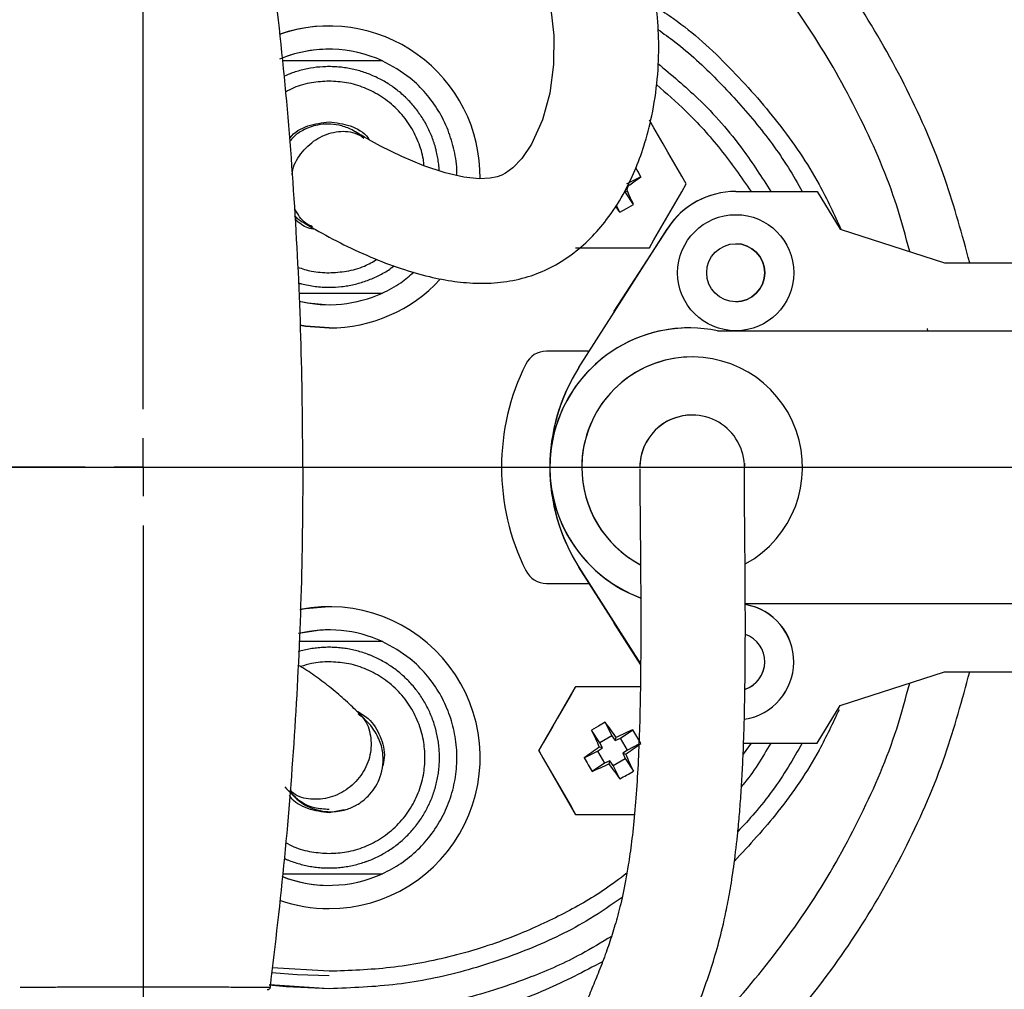
# Model space of a CAD drawing. Units: millimetres. Extents: x -4 to 213, y 0 to 297.
# Drawn here: x 61 to 77, y 92 to 109 of the extents above; entities that cross this region are included whole.
import ezdxf

# ---------------------------------------------------------------- set-up
doc = ezdxf.new("R2010")
doc.units = ezdxf.units.MM
doc.layers.add('FORMAT', color=7, linetype='Continuous')
doc.styles.add('SLDTEXTSTYLE0', font='TXT', dxfattribs={"width": 0.605})
doc.dimstyles.new('SLDDIMSTYLE2', dxfattribs={"dimtxt": 2.5, "dimasz": 2.5, "dimexe": 0, "dimexo": 0.0625, "dimtad": 1, "dimlfac": 5, "dimrnd": 1e-09, "dimzin": 12, "dimdsep": 46, "dimtxsty": 'SLDTEXTSTYLE0', "dimblk1": 'CLOSED', "dimblk2": 'CLOSED', "dimsah": 1, "dimcen": 0.09, "dimadec": 0, "dimazin": 3, "dimtfac": 1, "dimtofl": 0, "dimtmove": 0, "dimatfit": 3, "dimldrblk": 'CLOSED', "dimfxl": 0, "dimfrac": 2, "dimtolj": 1, "dimtzin": 12, "dimarcsym": 0})

# ---------------------------------------------------------------- blocks, each defined once
blk = doc.blocks.new('_Closed')
at = {"color": 0, "linetype": 'ByBlock', "lineweight": -2}
for p, q in [((-1, 0.166667), (0, 0)), ((-1, 0.166667), (-1, -0.166667)), ((0, 0), (-1, -0.166667)), ((0, 0), (-1, 0))]:
    blk.add_line(p, q, dxfattribs=at)
blk = doc.blocks.new('_D_6')
at = {"layer": 'FORMAT', "color": 7}
for p, q in [((51.443, 95.102), (51.443, 74.752)), ((62.643, 82.002), (62.643, 74.752)), ((51.443, 75.502), (62.643, 75.502))]:
    blk.add_line(p, q, dxfattribs=at)
at = {"layer": 'FORMAT', "color": 7, "xscale": 2.5, "yscale": 2.5, "rotation": 180.0000000000004}
blk.add_blockref('_Closed', (51.443, 75.502, 13.798), dxfattribs=at)
at = {"layer": 'FORMAT', "color": 7, "xscale": 2.5, "yscale": 2.5}
blk.add_blockref('_Closed', (62.643, 75.502, 13.798), dxfattribs=at)
at = {"layer": 'FORMAT', "color": 7, "insert": (55.477, 78.725), "char_height": 2.5, "attachment_point": 1, "style": 'SLDTEXTSTYLE0'}
blk.add_mtext('56', dxfattribs=at)
blk = doc.blocks.new('_D_7')
at = {"layer": 'FORMAT', "color": 7}
for p, q in [((63.643, 118.702), (101.464, 118.702)), ((100.714, 118.702), (100.714, 83.502)), ((63.643, 83.502), (101.464, 83.502))]:
    blk.add_line(p, q, dxfattribs=at)
at = {"layer": 'FORMAT', "color": 7, "xscale": 2.5, "yscale": 2.5}
for p, rotation in [((100.714, 118.702, 13.798), 90.0000000000004), ((100.714, 83.502, 13.798), 270.0000000000004)]:
    blk.add_blockref('_Closed', p, dxfattribs=dict(at, rotation=rotation))
at = {"layer": 'FORMAT', "color": 7, "char_height": 2.5, "attachment_point": 1, "rotation": 90, "style": 'SLDTEXTSTYLE0'}
for s, insert in [('176', (97.491, 100.6)), ('%%c', (97.491, 96.906))]:
    blk.add_mtext(s, dxfattribs=dict(at, insert=insert))
blk = doc.blocks.new('SW_CENTERMARKSYMBOL_1')
at = {"layer": 'FORMAT', "color": 0}
for p, q in [((0, 1), (0, 18.1)), ((0, 0), (0, 0.5)), ((-1, 0), (-18.1, 0)), ((0, 0), (-0.5, 0)), ((0, 0), (0, -0.5)), ((0, 0), (0.5, 0)), ((1, 0), (18.1, 0)), ((0, -1), (0, -18.1))]:
    blk.add_line(p, q, dxfattribs=at)

msp = doc.modelspace()

# ---------------------------------------------------------------- linework, layer by layer
at = {"color": 7, "linetype": 'Continuous', "lineweight": 25}
for p, q in [((65.8426, 108.7021), (65.8426, 108.7021)), ((65.8426, 108.3021), (65.8426, 108.3021)), ((70.9776, 105.991), (70.965, 105.9822)), ((71.2091, 106.1054), (70.9776, 105.991)), ((70.9842, 105.8445), (70.9319, 105.8585)), ((71.0817, 105.6297), (70.9384, 105.8446)), ((72.8431, 105.8521), (74.2431, 105.8519)), ((74.2431, 105.8519), (74.643, 105.2019)), ((70.846, 105.4936), (70.7847, 105.6176)), ((70.9647, 105.5602), (71.0817, 105.6297)), ((65.3005, 105.3847), (65.2583, 105.4291)), ((70.846, 105.4936), (70.9647, 105.5602)), ((70.144, 102.8217), (71.6623, 105.2044)), ((70.144, 102.8217), (71.6623, 105.2044)), ((71.6685, 105.2146), (70.7426, 103.7889)), ((71.6685, 105.2146), (70.7426, 103.7889)), ((71.6623, 105.2044), (71.6623, 105.2044)), ((71.6685, 105.2146), (71.6685, 105.2146)), ((74.643, 105.2019), (76.436, 104.6254)), ((76.436, 104.6254), (79.643, 104.6251)), ((65.8426, 103.9021), (65.8426, 103.9021)), ((70.7426, 103.7889), (70.7426, 103.7612)), ((70.7426, 103.7889), (70.7426, 103.7889)), ((70.7426, 103.7889), (70.7426, 103.7612)), ((65.8426, 103.5021), (65.8426, 103.5021)), ((72.0426, 103.5021), (72.0426, 103.5021)), ((72.5302, 103.4521), (79.6429, 103.4514)), ((70.3227, 103.1023), (69.5859, 103.1023)), ((72.0926, 103.0021), (72.0926, 103.0021)), ((69.2276, 102.8801), (69.2276, 102.8801)), ((70.144, 102.8217), (70.144, 102.8217)), ((70.1436, 99.3829), (70.1436, 99.3829)), ((70.1436, 99.3829), (71.2054, 97.716)), ((71.2054, 97.716), (70.1436, 99.3829)), ((69.2274, 99.3245), (69.2274, 99.3245)), ((69.5857, 99.1023), (70.3224, 99.1023)), ((65.8426, 98.7021), (65.8426, 98.7021)), ((79.6424, 98.7514), (73.0076, 98.752)), ((70.7426, 98.4425), (70.7426, 98.4153)), ((70.7426, 98.4425), (70.7426, 98.4153)), ((70.7426, 98.4153), (71.2053, 97.7029)), ((70.7426, 98.4153), (70.7426, 98.4153)), ((70.7426, 98.4153), (71.2053, 97.7029)), ((65.8426, 98.3021), (65.8426, 98.3021)), ((74.6422, 97.0019), (76.4353, 97.578)), ((76.4353, 97.578), (79.6423, 97.5777)), ((69.4515, 96.223), (70.0866, 97.323)), ((70.0866, 97.323), (70.0866, 97.323)), ((74.2422, 96.3519), (74.6422, 97.0019)), ((70.4787, 96.6439), (70.3617, 96.5744)), ((70.5973, 96.7105), (70.4787, 96.6439)), ((70.5973, 96.7105), (70.7118, 96.4789)), ((70.505, 96.3595), (70.3617, 96.5744)), ((70.7118, 96.4789), (70.505, 96.3595)), ((70.7118, 96.4789), (70.7685, 96.3979)), ((70.7685, 96.3979), (70.7827, 96.4508)), ((70.8582, 96.4397), (71.0731, 96.583)), ((70.5468, 96.2699), (70.4939, 96.2841)), ((70.5468, 96.2699), (70.505, 96.3595)), ((70.7685, 96.3979), (70.8582, 96.4397)), ((70.9776, 96.2329), (70.8582, 96.4397)), ((71.1762, 96.3311), (70.9776, 96.2329)), ((72.978, 96.352), (74.2422, 96.3519)), ((69.4515, 96.223), (69.4515, 96.223)), ((70.0866, 95.123), (69.4515, 96.223)), ((70.2342, 96.0987), (70.4657, 96.2131)), ((70.4657, 96.2131), (70.5468, 96.2699)), ((70.4657, 96.2131), (70.5852, 96.0063)), ((70.9776, 96.2329), (70.8966, 96.1762)), ((70.8966, 96.1762), (70.9495, 96.162)), ((70.8966, 96.1762), (70.9384, 96.0865)), ((70.5852, 96.0063), (70.3702, 95.863)), ((70.6748, 96.0481), (70.5852, 96.0063)), ((70.6748, 96.0481), (70.6606, 95.9952)), ((70.7315, 95.9671), (70.6748, 96.0481)), ((70.7315, 95.9671), (70.9384, 96.0865)), ((70.846, 95.7355), (70.7315, 95.9671)), ((70.9384, 96.0865), (71.0817, 95.8716)), ((70.0866, 95.123), (70.0866, 95.123)), ((65.8426, 93.9021), (65.8426, 93.9021)), ((65.8426, 93.5021), (65.8426, 93.5021)), ((65.8426, 92.1221), (65.8426, 92.1221))]:
    msp.add_line(p, q, dxfattribs=at)
at = {"color": 8, "linetype": 'Continuous', "lineweight": 25}
for p, q in [((76.1492, 103.4517), (76.1426, 103.4911)), ((73.1076, 96.352), (72.9707, 96.1644)), ((66.1018, 95.2036), (65.8426, 95.1521)), ((65.8426, 92.4221), (64.8628, 92.4818)), ((65.8426, 92.1221), (64.8159, 92.1894))]:
    msp.add_line(p, q, dxfattribs=at)
at = {"color": 7, "linetype": 'Continuous', "lineweight": 25, "flags": 128}
for points in [[(69.6613, 108.9907), (69.7122, 108.5399), (69.7071, 108.0394), (69.6403, 107.5468), (69.5137, 107.0831), (69.3274, 106.6684), (69.161, 106.4215), (69.0052, 106.2592), (68.8788, 106.1677), (68.8174, 106.1352), (68.7347, 106.1033), (68.6177, 106.079), (68.4277, 106.072), (68.1632, 106.1005), (67.8396, 106.1742), (67.4761, 106.2936), (67.0947, 106.4518), (66.7285, 106.6318), (66.5708, 106.7178), (66.4525, 106.7858), (66.4525, 106.7858)], [(71.9918, 105.9811), (71.9134, 106.117), (71.8341, 106.2543), (71.7543, 106.3925), (71.6743, 106.5311), (71.5942, 106.6697), (71.5145, 106.8079), (71.4352, 106.9452), (71.3567, 107.0811)], [(71.3567, 104.8811), (71.4352, 105.017), (71.5145, 105.1543), (71.5942, 105.2925), (71.6743, 105.4311), (71.7543, 105.5697), (71.8341, 105.7079), (71.9134, 105.8452), (71.9918, 105.9811)], [(70.0866, 104.8811), (70.2435, 104.8811), (70.402, 104.8811), (70.5616, 104.8811), (70.7217, 104.8811), (70.8817, 104.8811), (71.0413, 104.8811), (71.1998, 104.8811), (71.3567, 104.8811)], [(65.3261, 103.9636), (65.4708, 103.9337), (65.8426, 103.9021)], [(65.342, 103.5507), (65.4359, 103.5341), (65.8426, 103.5021)], [(65.8426, 103.5021), (65.4359, 103.5341), (65.3429, 103.5505)], [(65.3403, 98.6531), (65.4359, 98.67), (65.8426, 98.7021)], [(65.8426, 98.3021), (65.6561, 98.2941), (65.3233, 98.2399)], [(70.0866, 97.323), (70.0081, 97.1871), (69.9289, 97.0498), (69.8491, 96.9117), (69.769, 96.773), (69.689, 96.6344), (69.6092, 96.4962), (69.53, 96.3589), (69.4515, 96.223)], [(71.2034, 97.323), (71.1998, 97.323), (71.0413, 97.323), (70.8818, 97.323), (70.7217, 97.323), (70.5616, 97.323), (70.402, 97.323), (70.2435, 97.323), (70.0866, 97.323)], [(69.4515, 96.223), (69.53, 96.0871), (69.6092, 95.9498), (69.689, 95.8117), (69.769, 95.673), (69.8491, 95.5344), (69.9289, 95.3962), (70.0081, 95.2589), (70.0866, 95.123)], [(70.0866, 95.123), (70.2435, 95.123), (70.402, 95.123), (70.5616, 95.123), (70.7217, 95.123), (70.8818, 95.123), (71.0413, 95.123), (71.1014, 95.123)], [(65.8426, 92.3421), (65.2926, 92.3593), (64.854, 92.398)], [(65.8426, 92.1221), (65.1011, 92.1527), (64.8134, 92.1812)]]:
    msp.add_lwpolyline(points, dxfattribs=at)
at = {"color": 7, "linetype": 'Continuous', "lineweight": 25}
for radius in [1, 0.5]:
    msp.add_circle((72.843, 104.4521), radius, dxfattribs=at)
for centre, radius, start, end in [((62.6426, 101.1021), 17.6, 11.54688, 348.44854), ((65.8426, 106.1021), 2.6, 359.35781, 109.24997), ((65.8426, 106.1021), 2.6, 90, 109.18228), ((65.8426, 106.1021), 2.2, 90, 112.84619), ((65.8426, 106.1021), 2.2, 65.38002, 111.54771), ((66.2837, 103.4188), 5.6105, 28.61039, 30.3954), ((51.5079, 133.4295), 33.6859, 305.3913, 305.79246), ((40.3579, 91.817), 33.6859, 24.20754, 24.6087), ((72.843, 104.4521), 1.4, 89.99437, 147.49343), ((72.843, 104.4521), 1.4, 89.99435, 147.49343), ((72.8426, 104.4521), 1.4, 90, 146.99918), ((72.8426, 104.4521), 1.4, 90, 146.99918), ((97.9965, 125.0702), 33.4722, 215.57477, 215.79311), ((72.843, 104.4521), 0.5, 270, 90), ((65.8426, 106.1021), 2.6, 270, 317.22287), ((65.8426, 106.1021), 2.2, 256.46516, 294.61998), ((72.0426, 101.1021), 2.4, 90, 179.99437), ((72.0426, 101.1021), 2.4, 78.27852, 249.46048), ((69.5859, 102.7023), 0.4, 89.99937, 153.60997), ((69.5859, 102.7023), 0.4, 89.99937, 153.60997), ((72.0926, 101.1021), 1.9, 299.12385, 180.00014), ((72.0926, 101.1021), 1.9, 90, 180.00014), ((72.8107, 101.1022), 4, 153.60997, 206.3855), ((72.8107, 101.1022), 4, 153.60997, 206.3855), ((72.8426, 101.1021), 3.2, 147.49343, 179.99437), ((72.8426, 101.1021), 3.2, 147.49342, 212.49531), ((72.0926, 101.1021), 0.9, 359.2137, 179.99986), ((72.0926, 101.1021), 0.9, 90, 179.99986), ((72.0426, 101.1021), 2.4, 179.99437, 249.41807), ((72.8426, 101.1021), 3.2, 179.99437, 212.49531), ((72.0926, 101.1021), 1.9, 180.00014, 241.60423), ((72.0926, 101.1021), 1.9, 180.00014, 242.09322), ((69.5857, 99.5023), 0.4, 206.3855, 269.99957), ((69.5857, 99.5023), 0.4, 206.3855, 269.99957), ((65.8426, 96.1021), 2.6, 270, 101.03982), ((72.8423, 97.7521), 1, 278.71042, 80.25914), ((72.8423, 97.7521), 1, 278.73663, 80.40649), ((65.8426, 96.1021), 2.2, 65.38002, 103.77408), ((72.8423, 97.7521), 0.5, 288.50047, 70.42615), ((72.8423, 97.7521), 0.5, 288.66866, 70.47879), ((43.1571, 76.9259), 33.8289, 35.25142, 35.7918), ((101.216, 110.4462), 33.8292, 204.20821, 204.74859), ((84.9448, 65.7288), 33.8291, 114.20821, 114.74859), ((66.2836, 93.6607), 5.6106, 28.61039, 31.38961), ((90.0189, 68.6582), 33.8292, 125.25141, 125.79179), ((51.4246, 123.7876), 33.829, 305.25141, 305.7918), ((40.2276, 81.9999), 33.8289, 24.2082, 24.74859), ((75.1597, 98.7853), 5.6106, 208.61039, 211.38961), ((56.4986, 126.7171), 33.829, 294.2082, 294.74859), ((98.2865, 115.5203), 33.8292, 215.25141, 215.79179), ((68.1594, 100.6611), 5.6106, 298.61039, 301.38961), ((65.8426, 96.1021), 2.2, 248.48227, 294.61998), ((65.8426, 96.1021), 2.2, 248.3146, 270), ((65.8426, 96.1021), 2.6, 250.77775, 270), ((65.8426, 96.1021), 2.6, 250.78097, 270)]:
    msp.add_arc(centre, radius, start, end, dxfattribs=at)
at = {"color": 8, "linetype": 'Continuous', "lineweight": 25}
for points, knots in [([(76.8711, 104.6253), (76.7409, 105.1064), (76.4639, 106.13), (75.8149, 107.6212), (74.9844, 109.0895), (73.9865, 110.4512), (72.8403, 111.69), (71.5593, 112.7892), (70.1609, 113.7343), (68.6633, 114.5128), (67.0863, 115.1146), (65.4508, 115.5315), (63.7782, 115.7584), (62.0908, 115.7917), (60.41, 115.6325), (58.7609, 115.2775), (57.2101, 114.7695), (56.2562, 114.2937), (55.8052, 114.0687)], [0, 0, 0, 0, 0.0561904, 0.1195468, 0.1829032, 0.2462596, 0.309616, 0.3729724, 0.4363288, 0.4996852, 0.5630417, 0.6263981, 0.6897545, 0.7531109, 0.8164673, 0.8798237, 0.9431801, 1, 1, 1, 1]), ([(75.8375, 104.8178), (75.7672, 105.0814), (75.5585, 105.8644), (75.0179, 107.1097), (74.229, 108.5324), (73.2629, 109.855), (72.1488, 111.0542), (70.9063, 112.1073), (69.5693, 112.9914), (68.1691, 113.7064), (66.7315, 114.2256), (65.7484, 114.513), (65.2448, 114.5823), (65.2345, 114.5837)], [0, 0, 0, 0, 0.053872, 0.1600067, 0.2670817, 0.3749079, 0.4827401, 0.589815, 0.6959437, 0.7988384, 0.8995555, 0.9979375, 1, 1, 1, 1]), ([(71.5026, 108.6425), (71.6009, 108.5726), (71.9637, 108.3145), (72.5278, 107.786), (73.1809, 107.0641), (73.669, 106.4142), (73.9077, 105.9917), (73.9867, 105.8519)], [0, 0, 0, 0, 0.0960946, 0.3547471, 0.6134283, 0.8720809, 1, 1, 1, 1]), ([(65.8426, 107.7521), (65.7423, 107.7462), (65.5355, 107.7341), (65.2804, 107.6661), (65.1407, 107.5888), (65.0943, 107.5632)], [0, 0, 0, 0, 0.3866424, 0.7964445, 1, 1, 1, 1]), ([(67.475, 106.294), (67.4724, 106.3302), (67.4623, 106.4728), (67.3826, 106.7172), (67.2327, 107.0133), (67.0175, 107.277), (66.7538, 107.4917), (66.4581, 107.6439), (66.1506, 107.7357), (65.9433, 107.7467), (65.8426, 107.7521)], [0, 0, 0, 0, 0.04539489, 0.17883165, 0.31781591, 0.45974961, 0.60168331, 0.74066757, 0.87410434, 1, 1, 1, 1]), ([(71.478, 107.6929), (71.6482, 107.5448), (72.0436, 107.2007), (72.5943, 106.5857), (72.9365, 106.0966), (73.1076, 105.852)], [0, 0, 0, 0, 0.2742491, 0.6371948, 1, 1, 1, 1]), ([(65.8426, 107.0521), (65.9647, 107.0362), (66.2089, 107.0045), (66.4565, 106.8656), (66.5316, 106.7485), (66.5399, 106.7356)], [0, 0, 0, 0, 0.4707904, 0.9415807, 1, 1, 1, 1]), ([(65.2069, 106.1418), (65.2101, 106.1701), (65.2258, 106.3129), (65.3767, 106.5474), (65.6373, 106.7836), (65.9599, 106.8953), (66.2497, 106.8927), (66.3912, 106.8042), (66.4429, 106.7719)], [0, 0, 0, 0, 0.0510677, 0.2584363, 0.4658049, 0.6731736, 0.8805422, 1, 1, 1, 1]), ([(65.5563, 105.2442), (65.5159, 105.2627), (65.3808, 105.3242), (65.3052, 105.4602), (65.2523, 105.5555)], [0, 0, 0, 0, 0.2995752, 1, 1, 1, 1]), ([(65.8426, 104.4521), (65.9431, 104.4577), (66.15, 104.4694), (66.4326, 104.5481), (66.5975, 104.6411), (66.6694, 104.6816)], [0, 0, 0, 0, 0.3472734, 0.7153483, 1, 1, 1, 1]), ([(65.3001, 104.5493), (65.3802, 104.5225), (65.5561, 104.4637), (65.7416, 104.4562), (65.8426, 104.4521)], [0, 0, 0, 0, 0.4554176, 1, 1, 1, 1]), ([(65.8426, 97.7521), (65.7415, 97.7485), (65.5742, 97.7426), (65.4155, 97.6906), (65.3527, 97.67)], [0, 0, 0, 0, 0.6043681, 1, 1, 1, 1]), ([(49.0452, 95.6014), (49.2732, 95.0876), (49.729, 94.0602), (50.6311, 92.6314), (51.6787, 91.309), (52.8742, 90.1171), (54.1976, 89.0697), (55.6326, 88.1809), (57.1599, 87.4625), (58.7596, 86.924), (60.4104, 86.5723), (62.0907, 86.4122), (63.7782, 86.4458), (65.4508, 86.6725), (67.0863, 87.0896), (68.6633, 87.6913), (70.1609, 88.4698), (71.5593, 89.4149), (72.8403, 90.5141), (73.9865, 91.7529), (74.9844, 93.1146), (75.8149, 94.5829), (76.4638, 96.0739), (76.7408, 97.0972), (76.8709, 97.578)], [0, 0, 0, 0, 0.0456905, 0.0913809, 0.1370714, 0.1827618, 0.2284523, 0.2741428, 0.3198332, 0.3655237, 0.4112141, 0.4569046, 0.502595, 0.5482855, 0.593976, 0.6396664, 0.6853569, 0.7310473, 0.7767378, 0.8224283, 0.8681187, 0.9138092, 0.9594996, 1, 1, 1, 1]), ([(71.7889, 90.8871), (71.9016, 90.9804), (72.4346, 91.422), (73.2567, 92.3563), (74.2307, 93.6698), (75.0175, 95.0949), (75.5586, 96.3395), (75.7672, 97.1224), (75.8374, 97.3859)], [0, 0, 0, 0, 0.0564858, 0.2672458, 0.4780177, 0.6873093, 0.8947513, 1, 1, 1, 1]), ([(66.3389, 96.863), (66.3639, 96.8441), (66.4726, 96.7621), (66.5631, 96.5206), (66.577, 96.1893), (66.4529, 95.8575), (66.2187, 95.5855), (65.9058, 95.41), (65.5696, 95.3667), (65.303, 95.418), (65.196, 95.5166), (65.1659, 95.5444)], [0, 0, 0, 0, 0.0389874, 0.1690153, 0.2990432, 0.4290711, 0.5590991, 0.689127, 0.8191549, 0.9491828, 1, 1, 1, 1]), ([(66.3099, 96.9104), (66.3819, 96.8691), (66.5624, 96.7654), (66.7359, 96.473), (66.8184, 96.1709), (66.7748, 95.9986), (66.7618, 95.9471)], [0, 0, 0, 0, 0.2147271, 0.5383969, 0.8620667, 1, 1, 1, 1]), ([(73.9866, 96.3519), (73.9074, 96.2124), (73.668, 95.7906), (73.2959, 95.2785), (72.9774, 94.934), (72.8793, 94.8278)], [0, 0, 0, 0, 0.2547922, 0.7703177, 1, 1, 1, 1]), ([(65.0944, 94.6409), (65.1407, 94.6153), (65.2804, 94.538), (65.5356, 94.4701), (65.7423, 94.4579), (65.8426, 94.4521)], [0, 0, 0, 0, 0.2034911, 0.6133263, 1, 1, 1, 1]), ([(70.9665, 94.11), (70.8431, 94.017), (70.4862, 93.7481), (69.8406, 93.3839), (68.9694, 92.9828), (67.9861, 92.6684), (66.9121, 92.4597), (66.1955, 92.4345), (65.8426, 92.4221)], [0, 0, 0, 0, 0.08441564, 0.24420929, 0.40398374, 0.60837916, 0.80717942, 1, 1, 1, 1]), ([(70.705, 93.0237), (70.5333, 92.9195), (70.0897, 92.6504), (69.2408, 92.2756), (68.1745, 91.9289), (67.0056, 91.7033), (66.2263, 91.6757), (65.8426, 91.6621)], [0, 0, 0, 0, 0.117804, 0.3043013, 0.5428806, 0.7749302, 1, 1, 1, 1]), ([(64.8255, 92.1457), (64.8125, 92.1454), (64.7867, 92.1447), (64.5997, 92.145), (64.3462, 92.1457), (63.9436, 92.1467), (63.3688, 92.1476), (62.6425, 92.148), (61.9168, 92.1476), (61.3407, 92.1467), (60.9408, 92.1457), (60.679, 92.1449), (60.5752, 92.1449), (60.5233, 92.1449)], [0, 0, 0, 0, 0.06697778, 0.13386773, 0.20085464, 0.26803923, 0.4006938, 0.53348648, 0.6662912, 0.79893896, 0.86612391, 0.93311049, 1, 1, 1, 1]), ([(64.8255, 92.1457), (64.8125, 92.1454), (64.7867, 92.1447), (64.5997, 92.145), (64.3462, 92.1457), (63.9436, 92.1467), (63.3688, 92.1476), (62.6425, 92.148), (61.9168, 92.1476), (61.3407, 92.1467), (60.9409, 92.1457), (60.68, 92.1449), (60.5768, 92.1449), (60.5255, 92.1449)], [0, 0, 0, 0, 0.067035, 0.1339821, 0.2010262, 0.2682682, 0.4010361, 0.5339423, 0.6668604, 0.7996215, 0.8668639, 0.9339077, 1, 1, 1, 1])]:
    msp.add_open_spline(points, degree=3, knots=knots, dxfattribs=at)
at = {"color": 7, "linetype": 'Continuous', "lineweight": 25}
for points, knots in [([(65.5483, 105.2295), (65.7033, 105.1428), (65.9956, 104.9794), (66.5294, 104.7289), (67.0488, 104.5283), (67.5366, 104.3856), (67.9893, 104.2985), (68.4189, 104.2629), (68.8475, 104.2829), (69.2672, 104.3715), (69.6621, 104.5324), (70.0229, 104.7557), (70.3475, 105.0369), (70.6497, 105.3864), (70.9051, 105.782), (71.1121, 106.2091), (71.2783, 106.6619), (71.4148, 107.188), (71.5038, 107.7869), (71.5275, 108.3974), (71.4913, 108.9615), (71.4092, 109.4711), (71.2843, 109.9477), (71.105, 110.4239), (70.8559, 110.9159), (70.5149, 111.4261), (70.1006, 111.8991), (69.6658, 112.2862), (69.2726, 112.5701), (68.9014, 112.7946), (68.4985, 112.998), (67.9397, 113.2195), (67.1972, 113.4096), (66.4168, 113.4724), (65.9182, 113.4528), (65.7275, 113.4452)], [0, 0, 0, 0, 0.0457933, 0.0863673, 0.1218992, 0.1523224, 0.1775009, 0.2006258, 0.2238133, 0.2469988, 0.2687903, 0.2912845, 0.3143826, 0.3377025, 0.3662837, 0.3919347, 0.4172529, 0.4483428, 0.4855441, 0.5226013, 0.5552083, 0.5844737, 0.6127258, 0.6406808, 0.6719296, 0.7069037, 0.7443653, 0.7768021, 0.8029207, 0.8236877, 0.8474213, 0.8761055, 0.9205321, 0.9696041, 1, 1, 1, 1]), ([(65.3926, 101.1021), (65.3859, 101.8507), (65.3723, 103.3482), (65.2607, 105.5916), (65.0883, 107.8309), (64.9131, 109.3156), (64.8255, 110.0584)], [0, 0, 0, 0, 0.2497905, 0.4996618, 0.7497062, 1, 1, 1, 1]), ([(65.3926, 101.1021), (65.3859, 101.8507), (65.3723, 103.3482), (65.2607, 105.5916), (65.0883, 107.8309), (64.9131, 109.3156), (64.8255, 110.0584)], [0, 0, 0, 0, 0.2497905, 0.4996618, 0.7497062, 1, 1, 1, 1]), ([(71.4727, 109.0293), (71.5733, 108.9639), (72.0302, 108.6669), (72.7461, 108.0029), (73.5896, 107.0484), (74.2372, 106.1049), (74.5384, 105.4579), (74.6603, 105.1963)], [0, 0, 0, 0, 0.07132309, 0.32375877, 0.57619445, 0.82863012, 1, 1, 1, 1]), ([(66.7591, 108.1021), (66.6243, 108.1021), (66.3778, 108.1021), (65.9948, 108.1021), (65.6314, 108.1021), (65.3094, 108.1021), (65.1197, 108.1021), (65.0429, 108.1021)], [0, 0, 0, 0, 0.2444668, 0.4470363, 0.6557427, 0.8605548, 1, 1, 1, 1]), ([(65.8426, 108.0021), (65.8068, 108.0014), (65.6992, 107.9996), (65.5205, 107.9786), (65.3455, 107.9379), (65.1956, 107.8909), (65.1176, 107.8562), (65.0724, 107.8361)], [0, 0, 0, 0, 0.135447, 0.4066667, 0.6778888, 0.8133354, 1, 1, 1, 1]), ([(67.7391, 106.2072), (67.7386, 106.218), (67.7369, 106.2646), (67.7275, 106.3467), (67.711, 106.453), (67.6919, 106.5406), (67.6692, 106.6272), (67.6428, 106.7129), (67.6054, 106.8138), (67.5695, 106.8959), (67.5301, 106.9764), (67.4874, 107.0552), (67.4403, 107.1315), (67.39, 107.2056), (67.3366, 107.2776), (67.2677, 107.3602), (67.2065, 107.4257), (67.1426, 107.4885), (67.076, 107.5486), (66.9923, 107.616), (66.9194, 107.6682), (66.8443, 107.7172), (66.7673, 107.763), (66.6719, 107.8127), (66.5901, 107.8495), (66.5069, 107.8828), (66.4224, 107.9125), (66.319, 107.9424), (66.2316, 107.9624), (66.1435, 107.9787), (66.0552, 107.991), (65.9489, 108.0003), (65.8781, 108.0015), (65.8426, 108.0021)], [0, 0, 0, 0, 0.0112718, 0.0486176, 0.0859635, 0.1233094, 0.1419768, 0.1793226, 0.2166685, 0.2540144, 0.2726817, 0.3100276, 0.3473734, 0.3660408, 0.4033867, 0.4407325, 0.4780784, 0.4967457, 0.5340916, 0.5714374, 0.6087833, 0.6274506, 0.6647965, 0.7021424, 0.7394882, 0.7581556, 0.7955014, 0.8328473, 0.8701932, 0.8888605, 0.9262064, 0.9630456, 1, 1, 1, 1]), ([(68.0386, 106.1289), (68.0396, 106.1473), (68.0476, 106.2908), (68.0024, 106.556), (67.8994, 106.9142), (67.7337, 107.2466), (67.5134, 107.5481), (67.2022, 107.8586), (66.9254, 108.0107), (66.7591, 108.1021)], [0, 0, 0, 0, 0.0222703, 0.1738785, 0.3212141, 0.4728224, 0.6201579, 0.7717662, 1, 1, 1, 1]), ([(71.5027, 108.0568), (71.7372, 107.8602), (72.2719, 107.412), (72.9264, 106.6673), (73.2914, 106.0945), (73.4458, 105.852)], [0, 0, 0, 0, 0.3105579, 0.7081939, 1, 1, 1, 1]), ([(65.1584, 106.7551), (65.1625, 106.7614), (65.2343, 106.8711), (65.4771, 107.0039), (65.7208, 107.036), (65.8426, 107.0521)], [0, 0, 0, 0, 0.0294956, 0.5147478, 1, 1, 1, 1]), ([(66.4119, 106.7982), (66.3473, 106.8439), (66.2244, 106.9309), (65.9638, 107.0149), (65.675, 107.0206), (65.4137, 106.9247), (65.245, 106.8174), (65.1826, 106.7384), (65.1618, 106.712)], [0, 0, 0, 0, 0.1744399, 0.3318898, 0.5955765, 0.7920027, 0.9303887, 1, 1, 1, 1]), ([(66.4349, 106.7788), (66.4178, 106.7937), (66.3715, 106.8344), (66.3055, 106.8739), (66.2637, 106.8988)], [0, 0, 0, 0, 0.3677268, 1, 1, 1, 1]), ([(66.4525, 106.7858), (66.4099, 106.8113), (66.3605, 106.841), (66.3753, 106.828), (66.3774, 106.8262)], [0, 0, 0, 0, 0.8613775, 1, 1, 1, 1]), ([(70.9842, 105.8445), (70.9805, 105.8551), (70.9732, 105.8764), (70.9763, 105.9108), (70.9898, 105.9421), (71.0062, 105.96), (71.0163, 105.9674), (71.0173, 105.9682)], [0, 0, 0, 0, 0.24269348, 0.48538714, 0.72807686, 0.97076609, 1, 1, 1, 1]), ([(65.2447, 105.4247), (65.266, 105.4075), (65.3085, 105.3735), (65.4686, 105.2773), (65.5483, 105.2295)], [0, 0, 0, 0, 0.50288189, 1, 1, 1, 1]), ([(65.6036, 105.1996), (65.5611, 105.2054), (65.4307, 105.223), (65.3294, 105.3109), (65.2611, 105.37)], [0, 0, 0, 0, 0.3262623, 1, 1, 1, 1]), ([(65.3129, 104.2782), (65.3319, 104.2725), (65.3886, 104.2557), (65.4851, 104.2349), (65.6026, 104.216), (65.7019, 104.2066), (65.7822, 104.2027), (65.8942, 104.2009), (66.0221, 104.2082), (66.1997, 104.2335), (66.3399, 104.2659), (66.5107, 104.3208), (66.6761, 104.3909), (66.839, 104.4787), (66.9293, 104.5461), (66.9621, 104.5706)], [0, 0, 0, 0, 0.0341762, 0.1022918, 0.1704073, 0.2397395, 0.274532, 0.3093598, 0.4334007, 0.495346, 0.6193871, 0.6813325, 0.8053732, 0.9294129, 1, 1, 1, 1]), ([(66.7591, 104.1021), (66.8685, 104.1571), (67.0639, 104.2554), (67.2283, 104.3991), (67.3008, 104.4624)], [0, 0, 0, 0, 0.5596516, 1, 1, 1, 1]), ([(65.3213, 104.1021), (65.3362, 104.1021), (65.4264, 104.1021), (65.5622, 104.1021), (65.7215, 104.1021), (65.918, 104.1021), (66.1933, 104.1021), (66.4997, 104.1021), (66.6848, 104.1021), (66.7591, 104.1021)], [0, 0, 0, 0, 0.0319902, 0.1942878, 0.2763654, 0.3587331, 0.5947606, 0.8371799, 1, 1, 1, 1]), ([(59.8926, 101.1021), (59.9154, 101.1021), (59.961, 101.1021), (60.2472, 101.1021), (60.5887, 101.1021), (61.1004, 101.1021), (61.7904, 101.1021), (62.6426, 101.1021), (63.4949, 101.1021), (64.1849, 101.1021), (64.6966, 101.1021), (65.0381, 101.1021), (65.3243, 101.1021), (65.3699, 101.1021), (65.3926, 101.1021)], [0, 0, 0, 0, 0.0620717, 0.1244811, 0.1870411, 0.2496672, 0.3747896, 0.5, 0.6252104, 0.7503328, 0.8129589, 0.8755189, 0.9379283, 1, 1, 1, 1]), ([(59.8926, 101.1021), (59.9154, 101.1021), (59.961, 101.1021), (60.2472, 101.1021), (60.5887, 101.1021), (61.1004, 101.1021), (61.7904, 101.1021), (62.6426, 101.1021), (63.4949, 101.1021), (64.1849, 101.1021), (64.6966, 101.1021), (65.0381, 101.1021), (65.3243, 101.1021), (65.3699, 101.1021), (65.3926, 101.1021)], [0, 0, 0, 0, 0.0620717, 0.1244811, 0.1870411, 0.2496672, 0.3747896, 0.5, 0.6252104, 0.7503328, 0.8129589, 0.8755189, 0.9379283, 1, 1, 1, 1]), ([(65.3926, 101.1021), (65.3859, 100.3545), (65.3724, 98.8602), (65.2611, 96.6188), (65.0889, 94.3784), (64.9133, 92.8904), (64.8255, 92.1457)], [0, 0, 0, 0, 0.2494423, 0.4985841, 0.749054, 1, 1, 1, 1]), ([(65.3926, 101.1021), (65.3859, 100.3545), (65.3724, 98.8602), (65.2611, 96.6188), (65.0889, 94.3784), (64.9133, 92.8904), (64.8255, 92.1457)], [0, 0, 0, 0, 0.2494423, 0.4985841, 0.749054, 1, 1, 1, 1]), ([(71.1927, 101.0755), (71.1926, 101.0675), (71.1922, 101.0403), (71.1911, 100.9156), (71.1924, 100.6622), (71.1954, 100.3521), (71.199, 100.0097), (71.2026, 99.6304), (71.2056, 99.2325), (71.2077, 98.8337), (71.2086, 98.4166), (71.2079, 97.9533), (71.2037, 97.4152), (71.1943, 96.8537), (71.1758, 96.2643), (71.1452, 95.6682), (71.1023, 95.1151), (71.0506, 94.6401), (70.9824, 94.1631), (70.8995, 93.7309), (70.8025, 93.34), (70.7023, 93.0072), (70.5939, 92.6956), (70.4783, 92.3963), (70.3547, 92.0963), (70.2401, 91.8173), (70.149, 91.6103), (70.0797, 91.474), (70.0256, 91.377), (69.965, 91.2808), (69.8808, 91.1686), (69.7598, 91.0456), (69.5783, 90.9037), (69.3499, 90.8145), (69.23, 90.7677)], [0, 0, 0, 0, 0.0165042, 0.0565939, 0.0842325, 0.1097247, 0.1329975, 0.1540552, 0.1786999, 0.199449, 0.2166314, 0.2414717, 0.2664583, 0.29152, 0.3173545, 0.3453407, 0.3756174, 0.4070384, 0.4387809, 0.4900702, 0.5404105, 0.5890264, 0.6388066, 0.6940337, 0.7442701, 0.7925788, 0.8329598, 0.8502144, 0.8665375, 0.8893041, 0.9114116, 0.9375215, 0.9671957, 1, 1, 1, 1]), ([(69.7789, 89.0534), (69.9517, 89.117), (70.2677, 89.2332), (70.625, 89.4454), (70.8805, 89.6366), (71.0727, 89.8131), (71.2186, 89.9686), (71.3455, 90.1234), (71.5359, 90.3878), (71.7441, 90.7638), (71.9434, 91.2287), (72.1186, 91.6491), (72.2807, 92.0646), (72.4238, 92.4773), (72.5545, 92.919), (72.6598, 93.3574), (72.7438, 93.795), (72.8104, 94.2181), (72.864, 94.6569), (72.9041, 95.0809), (72.932, 95.4403), (72.9557, 95.8269), (72.9742, 96.2228), (72.9877, 96.6124), (72.9994, 97.1005), (73.0064, 97.6638), (73.0085, 98.213), (73.0081, 98.6695), (73.0065, 99.0821), (73.0036, 99.4906), (73, 99.8834), (72.9964, 100.2428), (72.993, 100.5796), (72.9911, 100.8851), (72.9919, 101.0808), (72.9932, 101.1679), (72.993, 101.1825), (72.9925, 101.1448), (72.9925, 101.1246), (72.9925, 101.1213)], [0, 0, 0, 0, 0.0264989, 0.0484746, 0.0690435, 0.0838418, 0.0976366, 0.1120835, 0.1271746, 0.1729952, 0.2242447, 0.2792429, 0.330014, 0.3778763, 0.4235807, 0.4691434, 0.4959234, 0.5242898, 0.5543014, 0.5699592, 0.5860244, 0.6019408, 0.6172865, 0.6320381, 0.6461725, 0.6726232, 0.6968774, 0.7120925, 0.7296613, 0.7505754, 0.7684464, 0.7881714, 0.8097287, 0.8331636, 0.8675015, 0.9053881, 0.9466595, 0.991275, 1, 1, 1, 1]), ([(65.0721, 94.3661), (65.0841, 94.3605), (65.1123, 94.3475), (65.1746, 94.3229), (65.259, 94.2928), (65.3623, 94.2627), (65.4497, 94.2425), (65.5377, 94.2261), (65.6267, 94.2134), (65.7163, 94.2057), (65.7884, 94.2026), (65.8604, 94.2015), (65.9502, 94.2041), (66.0573, 94.2132), (66.1638, 94.2284), (66.2693, 94.2495), (66.3734, 94.2766), (66.4588, 94.3041), (66.5428, 94.3351), (66.6255, 94.3697), (66.7222, 94.4168), (66.8005, 94.4605), (66.8768, 94.5075), (66.9511, 94.5577), (67.0367, 94.6228), (67.1048, 94.6811), (67.1704, 94.7421), (67.2333, 94.806), (67.2926, 94.8733), (67.3489, 94.943), (67.4022, 95.015), (67.4612, 95.105), (67.506, 95.1826), (67.5475, 95.262), (67.5856, 95.3432), (67.6257, 95.443), (67.6544, 95.5279), (67.6795, 95.6139), (67.7009, 95.701), (67.7206, 95.8067), (67.732, 95.8956), (67.7396, 95.9849), (67.7434, 96.0745), (67.7422, 96.1641), (67.7372, 96.2536), (67.7283, 96.3428), (67.7117, 96.449), (67.6929, 96.5367), (67.6703, 96.6234), (67.6441, 96.7091), (67.6069, 96.8101), (67.5712, 96.8923), (67.532, 96.9729), (67.4894, 97.0518), (67.4331, 97.1434), (67.3819, 97.217), (67.3276, 97.2883), (67.2703, 97.3572), (67.1971, 97.436), (67.1324, 97.498), (67.0651, 97.5573), (66.9954, 97.6136), (66.9226, 97.666), (66.8477, 97.7151), (66.7708, 97.7611), (66.6754, 97.8109), (66.5938, 97.8479), (66.5107, 97.8814), (66.4262, 97.9113), (66.3229, 97.9414), (66.2356, 97.9616), (66.1475, 97.978), (66.0586, 97.9907), (65.9509, 98.0003), (65.8788, 98.0015), (65.8426, 98.0021)], [0, 0, 0, 0, 0.0058485, 0.0137963, 0.0296966, 0.045597, 0.0614973, 0.0694451, 0.0853454, 0.1013263, 0.1093402, 0.1173607, 0.1332611, 0.1491614, 0.1650617, 0.180962, 0.1968624, 0.2127627, 0.2207105, 0.2366108, 0.2525112, 0.2684115, 0.2763593, 0.2922596, 0.3081599, 0.3240603, 0.332008, 0.3479084, 0.3638087, 0.3717565, 0.3876568, 0.4035572, 0.4194575, 0.4274053, 0.4433056, 0.459206, 0.4751063, 0.4830541, 0.4989544, 0.5148547, 0.5307551, 0.5387028, 0.5546032, 0.5705035, 0.5784513, 0.5943516, 0.610252, 0.6261523, 0.6341001, 0.6500004, 0.6659007, 0.6818011, 0.6897489, 0.7056492, 0.7215495, 0.7374499, 0.7453976, 0.761298, 0.7771983, 0.7930986, 0.8010464, 0.8169467, 0.8328471, 0.8407949, 0.8566952, 0.8725955, 0.8884958, 0.8964436, 0.9123439, 0.9282443, 0.9441446, 0.9520924, 0.9679927, 0.9839704, 1, 1, 1, 1]), ([(65.8426, 98.0021), (65.8247, 98.0019), (65.771, 98.0014), (65.6815, 97.9962), (65.5924, 97.9861), (65.5039, 97.9722), (65.4162, 97.9549), (65.3473, 97.9361), (65.313, 97.9267)], [0, 0, 0, 0, 0.1001381, 0.3004744, 0.5008105, 0.6009485, 0.8012852, 1, 1, 1, 1]), ([(66.7591, 98.1021), (66.6243, 98.1021), (66.3777, 98.1021), (65.9951, 98.1021), (65.646, 98.1021), (65.4237, 98.1021), (65.3213, 98.1021)], [0, 0, 0, 0, 0.2931557, 0.5360696, 0.7863428, 1, 1, 1, 1]), ([(66.7591, 94.1021), (66.8675, 94.1582), (67.0875, 94.2721), (67.3739, 94.5089), (67.6212, 94.7891), (67.8154, 95.1051), (67.9553, 95.452), (68.0343, 95.8142), (68.0514, 96.188), (68.006, 96.5559), (67.8984, 96.9142), (67.7339, 97.2466), (67.5133, 97.5482), (67.2022, 97.8586), (66.9255, 98.0107), (66.7591, 98.1021)], [0, 0, 0, 0, 0.0728699, 0.1478531, 0.2207231, 0.2957063, 0.3685762, 0.4435594, 0.5164294, 0.5914126, 0.6642826, 0.7392658, 0.8121358, 0.887119, 1, 1, 1, 1]), ([(66.3523, 96.8701), (66.2806, 96.94), (66.1432, 97.0741), (65.8915, 97.2915), (65.6302, 97.4884), (65.4353, 97.6246), (65.3209, 97.6879), (65.3022, 97.6983)], [0, 0, 0, 0, 0.2734098, 0.5241834, 0.75342, 0.9596348, 1, 1, 1, 1]), ([(65.8426, 94.4521), (65.9433, 94.4574), (66.1506, 94.4684), (66.4581, 94.5602), (66.7538, 94.7125), (67.0177, 94.9271), (67.232, 95.1909), (67.3852, 95.4866), (67.4736, 95.7941), (67.5019, 96.1021), (67.4736, 96.41), (67.3852, 96.7175), (67.232, 97.0132), (67.0177, 97.277), (66.7538, 97.4917), (66.4581, 97.6439), (66.1506, 97.7357), (65.9433, 97.7467), (65.8426, 97.7521)], [0, 0, 0, 0, 0.05825802, 0.12000566, 0.18432041, 0.25, 0.31567959, 0.37999434, 0.44174198, 0.5, 0.55825802, 0.62000566, 0.68432041, 0.75, 0.81567959, 0.87999434, 0.94174198, 1, 1, 1, 1]), ([(66.5106, 96.7048), (66.4842, 96.7337), (66.4404, 96.7817), (66.3743, 96.8269), (66.3481, 96.8448)], [0, 0, 0, 0, 0.6037823, 1, 1, 1, 1]), ([(66.579, 96.6277), (66.5674, 96.6421), (66.5442, 96.6711), (66.4164, 96.8037), (66.3523, 96.8701)], [0, 0, 0, 0, 0.4987191, 1, 1, 1, 1]), ([(74.6205, 96.9272), (74.5108, 96.6931), (74.2208, 96.0743), (73.6207, 95.1888), (73.0764, 94.5966), (72.8196, 94.3172)], [0, 0, 0, 0, 0.2431916, 0.6429617, 1, 1, 1, 1]), ([(65.1672, 95.5108), (65.22, 95.4538), (65.3207, 95.345), (65.5552, 95.2125), (65.8355, 95.1515), (66.1132, 95.1913), (66.3372, 95.2873), (66.5495, 95.4507), (66.6997, 95.6792), (66.7709, 95.9294), (66.7785, 96.1587), (66.7242, 96.4077), (66.6275, 96.554), (66.577, 96.6302)], [0, 0, 0, 0, 0.0823306, 0.1571939, 0.2837954, 0.3806224, 0.4513496, 0.5408008, 0.6617669, 0.7344442, 0.8150519, 0.9035757, 1, 1, 1, 1]), ([(73.4458, 96.352), (73.3004, 96.1022), (73.1485, 95.841), (72.9498, 95.6157), (72.9411, 95.606)], [0, 0, 0, 0, 0.95658081, 1, 1, 1, 1]), ([(65.078, 95.5988), (65.1213, 95.5537), (65.181, 95.4915), (65.1721, 95.5029), (65.1696, 95.5061)], [0, 0, 0, 0, 0.72493006, 1, 1, 1, 1]), ([(65.8426, 95.1521), (65.7208, 95.1681), (65.4771, 95.2002), (65.2343, 95.333), (65.1625, 95.4428), (65.1583, 95.4491)], [0, 0, 0, 0, 0.4852209, 0.9704418, 1, 1, 1, 1]), ([(65.8438, 95.2087), (65.7584, 95.2134), (65.5719, 95.2237), (65.3282, 95.3404), (65.2129, 95.4712), (65.1644, 95.5261)], [0, 0, 0, 0, 0.32928726, 0.71846288, 1, 1, 1, 1]), ([(65.0428, 94.1021), (65.1494, 94.1021), (65.331, 94.1021), (65.562, 94.1021), (65.7215, 94.1021), (65.918, 94.1021), (66.1933, 94.1021), (66.4997, 94.1021), (66.6848, 94.1021), (66.7591, 94.1021)], [0, 0, 0, 0, 0.1927594, 0.3281023, 0.3965482, 0.4652361, 0.6620636, 0.8642214, 1, 1, 1, 1]), ([(70.8862, 93.6951), (70.7041, 93.5679), (70.2005, 93.2164), (69.2865, 92.7851), (68.1741, 92.4041), (67.0179, 92.1668), (66.2344, 92.137), (65.8426, 92.1221)], [0, 0, 0, 0, 0.1241191, 0.3430893, 0.5620595, 0.7810298, 1, 1, 1, 1]), ([(70.5499, 92.5867), (70.2271, 92.417), (69.5278, 92.0493), (68.3694, 91.6715), (67.1179, 91.4097), (66.2677, 91.3779), (65.8426, 91.3621)], [0, 0, 0, 0, 0.2223171, 0.4815447, 0.7407724, 1, 1, 1, 1]), ([(64.8255, 92.1457), (64.8241, 92.1398), (64.8213, 92.1281), (64.8096, 92.1138), (64.7939, 92.104), (64.7819, 92.1027), (64.7759, 92.1021)], [0, 0, 0, 0, 0.25003696, 0.50004917, 0.75003695, 1, 1, 1, 1]), ([(64.8255, 92.1457), (64.8241, 92.1398), (64.8213, 92.1281), (64.8096, 92.1138), (64.7939, 92.104), (64.7819, 92.1027), (64.7759, 92.1021)], [0, 0, 0, 0, 0.250037, 0.5000492, 0.7500369, 1, 1, 1, 1])]:
    msp.add_open_spline(points, degree=3, knots=knots, dxfattribs=at)

# ---------------------------------------------------------------- block references
at = {"layer": 'FORMAT', "color": 7}
msp.add_blockref('SW_CENTERMARKSYMBOL_1', (62.6426, 101.1021), dxfattribs=at)

# ---------------------------------------------------------------- dimensions: what is measured, and where the dimension line sits
dim = msp.add_linear_dim(base=(100.7137, 83.5021), p1=(62.6426, 118.7021), p2=(62.6426, 83.5021), angle=90, text='%%c<>', dimstyle='SLDDIMSTYLE2', dxfattribs=at)
dim.commit()
dim.dimension.update_dxf_attribs({"geometry": '_D_7', "text_midpoint": (100.7137, 101.1021), "dimtype": 160})
dim = msp.add_linear_dim(base=(62.6426, 75.5021), p1=(51.4426, 96.1021), p2=(62.6426, 83.0021), dimstyle='SLDDIMSTYLE2', dxfattribs=at)
dim.commit()
dim.dimension.update_dxf_attribs({"geometry": '_D_6', "text_midpoint": (57.0426, 75.5021), "dimtype": 160})

doc.saveas('drawing.dxf')
